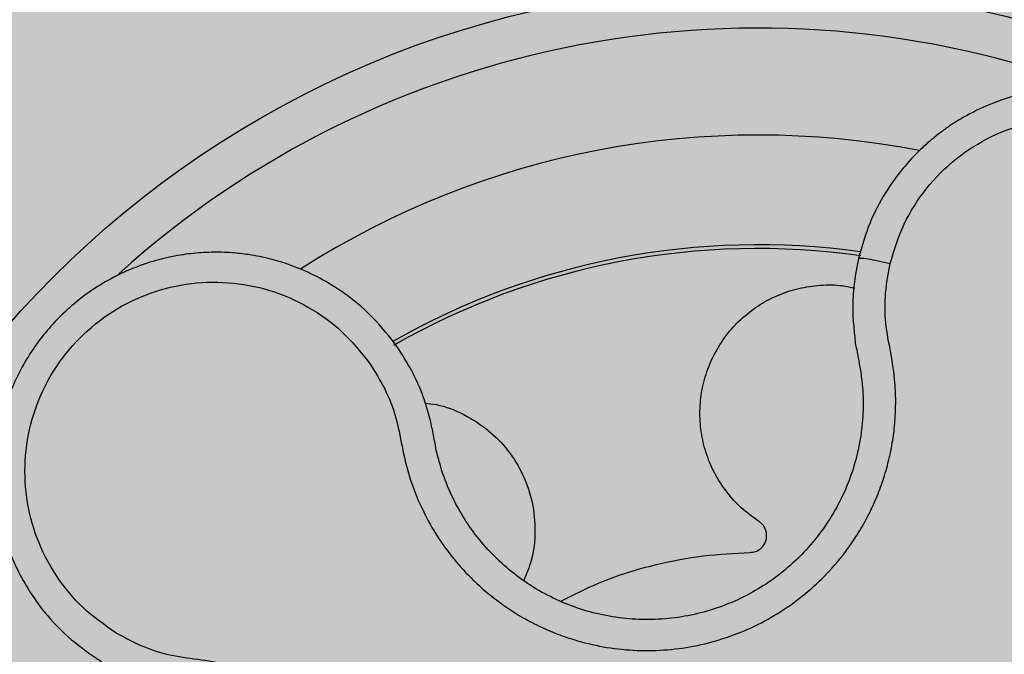
# Model space of a CAD drawing. Units: millimetres. Extents: x 0 to 1.6, y 0 to 1.21.
# Drawn here: x 1.43 to 1.47, y 0.98 to 1 of the extents above; entities that cross this region are included whole.
import ezdxf

# ---------------------------------------------------------------- set-up
doc = ezdxf.new("R2010")
doc.units = ezdxf.units.MM
doc.layers.add('.Operis_HACH', color=255, linetype='Continuous')
doc.layers.add('.Operis_MOBI', color=1, linetype='Continuous')

msp = doc.modelspace()

# ---------------------------------------------------------------- hatches: boundary and pattern name
at = {"layer": '.Operis_HACH', "true_color": 0xeaecd4}
h = msp.add_hatch(color=254, dxfattribs=at)
h.dxf.hatch_style = 1
edge = h.paths.add_edge_path()
edge.add_line((1, -4.547473508864641e-13), (1.599999999998545, -4.547473508864641e-13))
edge.add_line((1.599999999998545, -4.547473508864641e-13), (1.599999999998545, 1.099999999999454))
edge.add_arc((0.8000000000029104, -1.887767887494192), 3.093017450570116, 75.01019889880733, 104.9898011013229)
edge.add_line((0, 1.099999999999454), (0, 0.4999999999995453))
edge.add_line((0, 0.4999999999995453), (0.7399999999979627, 0.4999999999995453))
edge.add_arc((0.7399999999979627, 0.2399999999988722), 0.260000000000673, 2.0037305148434825e-10, 90, ccw=False)
edge.add_line((1, 0.2399999999997817), (1, -4.547473508864641e-13))
at = {"layer": '.Operis_HACH', "true_color": 0x939598}
h = msp.add_hatch(color=252, dxfattribs=at)
h.dxf.hatch_style = 1
edge = h.paths.add_edge_path()
edge.add_arc((1.460492253413122, 0.9598636253110726), 0.046499256, -25.13836693066305, 334.861633069337)

# ---------------------------------------------------------------- linework, layer by layer
at = {"layer": '.Operis_MOBI'}
msp.add_circle((1.460492253413122, 0.9598636253110726), 0.046499256, dxfattribs=at)
for centre, radius, start, end in [((1.460492253413122, 0.9598636253110726), 0.04449928799999998, 69.48071975570176, 132.0959904250599), ((1.460492253413577, 0.9598636253108452), 0.0395, 78.9885449551679, 122.7054523594135), ((1.460492253413122, 0.9598636253110726), 0.0343739873632175, 81.99381097002599, 119.7054240754429), ((1.460492253413122, 0.9598636253110726), 0.03419945279999998, 81.90618011496397, 119.8056251092967)]:
    msp.add_arc(centre, radius, start, end, dxfattribs=at)
for points, knots in [([(1.483451594639519, 0.9850292630462718), (1.483562012923812, 0.9851801714414705), (1.483825746064667, 0.9855406148706152), (1.484231243690829, 0.9861988671664221), (1.484713610350809, 0.9871450157365871), (1.485152123221269, 0.9883333512149193), (1.485451504774574, 0.9896880226066287), (1.485565930045595, 0.9910267437338689), (1.485510519657055, 0.9923252494746748), (1.485302568446059, 0.9935637695471087), (1.484960831050557, 0.9947266323528083), (1.484504718515382, 0.9958021733907572), (1.483953715964617, 0.9967823919578223), (1.483326643838154, 0.9976627190287672), (1.482433363135442, 0.9986782786706954), (1.481222987661113, 0.9997083429627764), (1.479941665586466, 1.00045046893797), (1.478958689317551, 1.000871543030826), (1.478273044152047, 1.001110097388391), (1.477442750208866, 1.001334554831487), (1.47645838758126, 1.00150771907704), (1.475319347381628, 1.00158135549998), (1.474158462161085, 1.001526780860672), (1.472990758238666, 1.001337694624226), (1.471832809468197, 1.001009664102867), (1.470996101726087, 1.000662145719843), (1.470444052562016, 1.00038389088013), (1.470141093078837, 1.000219341829165), (1.469795908058586, 1.000015364683463), (1.469412343899876, 0.9997666224084014), (1.468995233227815, 0.9994673399864951), (1.468550469393449, 0.9991114303402355), (1.467949647349542, 0.9985705722766625), (1.46720897496607, 0.997773155623463), (1.466395341537009, 0.9966289401836548), (1.465657764010757, 0.9952289451365459), (1.465352736823206, 0.9941634084714224), (1.465192329459114, 0.9936030652141881)], [0, 0, 0, 0, 0.0153066427205837, 0.03655978699274152, 0.06322049003137778, 0.1021603964118667, 0.1399061339008829, 0.1764580701551223, 0.2118168143059489, 0.2459829095467865, 0.2789569438068207, 0.3107394597034316, 0.3413311859768114, 0.3707327137742749, 0.3989448573671955, 0.4517456225996112, 0.4998141092669766, 0.5193220719791797, 0.5390796151117552, 0.5590871714921403, 0.589559901045328, 0.6205971790803066, 0.6522003843810509, 0.6843707240837907, 0.7171096018241188, 0.7504182356871015, 0.7582879081881464, 0.7676905148620674, 0.7786259690250761, 0.7910944126839299, 0.8050958892304426, 0.8206303787859689, 0.8376979091637302, 0.8712418426066469, 0.9094745698782571, 0.9523945857014118, 1, 1, 1, 1]), ([(1.466672561755786, 0.9933679622274667), (1.466864174593411, 0.993993048146308), (1.467247977591796, 0.9952451033476564), (1.46832487631309, 0.996904140332731), (1.469706142963787, 0.9983091265114581), (1.471381074591136, 0.9993600273726315), (1.473245580197272, 1.000026620474046), (1.475214795175816, 1.000259726872855), (1.47718825676202, 1.000053657690046), (1.479065808341602, 0.9994149892113455), (1.480755520348339, 0.9983774341023945), (1.482172544145214, 0.9969933780567999), (1.483249796887321, 0.9953301875356146), (1.483928609899067, 0.9934710491373835), (1.484189456426975, 0.9915087916870107), (1.483993965279751, 0.9895459965442797), (1.483402542908607, 0.9876569979332999), (1.482684157679614, 0.9865638652827329), (1.482325454277088, 0.9860180433679488)], [0, 0, 0, 0, 0.06231837729636871, 0.1248245178855548, 0.1870718010434208, 0.2495984940130154, 0.3122199286506936, 0.3748469895315615, 0.4374134384129173, 0.5001197863332331, 0.5625681571135441, 0.6251237470215394, 0.6876912592497118, 0.7502588586557916, 0.8128063791383664, 0.8753138602753784, 0.9377418399252588, 1, 1, 1, 1]), ([(1.443653153687592, 0.9894758713538749), (1.443297322003218, 0.9899368432031679), (1.442620588614773, 0.9908135359067956), (1.441418753851394, 0.9918413687133807), (1.440240171863934, 0.9926039477853692), (1.439032263828267, 0.9931785610818906), (1.437866770977053, 0.9935626717337982), (1.436817883814911, 0.9937749614720133), (1.436047623384184, 0.993860719889426), (1.435467480242096, 0.9938897790127612), (1.434979986309372, 0.9938910514798636), (1.434496272241176, 0.9938695201564087), (1.43401736332271, 0.9938256780319534), (1.433311706201039, 0.993727857020076), (1.432393692321966, 0.993524436030043), (1.431296393144748, 0.9931467453159257), (1.430266452274282, 0.9926582558931614), (1.429313611543876, 0.9920710657579548), (1.428445498424935, 0.9913977732871899), (1.427662623730612, 0.9906460616774666), (1.426962072259812, 0.9898164061228272), (1.426344809570764, 0.9889057164065207), (1.425819198280806, 0.9879157919278896), (1.425397331527165, 0.9868551402086041), (1.425090696475309, 0.9857341951321814), (1.424909882059637, 0.9845652531780615), (1.424864215108755, 0.9833627234175992), (1.424936304750645, 0.9824593020209704), (1.425030560607865, 0.9818476704214163), (1.425093701251626, 0.9815077726775598), (1.425181337795038, 0.9811157337227314), (1.425299719852774, 0.9806735650037126), (1.425455814026463, 0.9801840821216956), (1.425657206988944, 0.9796510076996583), (1.425986288319109, 0.9789126758852262), (1.426516052391889, 0.9779624943157614), (1.427352744765813, 0.9768362357153819), (1.428455571033282, 0.9757036019730094), (1.429373743483666, 0.9750849929712331), (1.429856538652075, 0.9747597148200384)], [0, 0, 0, 0, 0.04755884167369721, 0.09044910132998173, 0.1286690559755947, 0.162217035800215, 0.1996659816363304, 0.2288105121777497, 0.2496459411683215, 0.26302391724748, 0.27631070544416, 0.2895064690587216, 0.3026111801368793, 0.3156249373416035, 0.3477474125613191, 0.3793041436774824, 0.4102964430025859, 0.4407256761023916, 0.4705932870256382, 0.4999007624305139, 0.5292502451302404, 0.5591600567404806, 0.5896317580268602, 0.6206666835878315, 0.6522662583966695, 0.6844317508383898, 0.7171645002704979, 0.7504656951474401, 0.7583656583806782, 0.767793238159692, 0.7787486126888165, 0.7912318321150762, 0.8052428681213453, 0.8207816420298715, 0.8378483651515204, 0.8713784404368283, 0.9095814264511137, 0.9524559352214538, 1, 1, 1, 1]), ([(1.465192329459114, 0.9936030652141881), (1.465072705921557, 0.9929518200942766), (1.464832715609646, 0.9916452835801692), (1.464973423698211, 0.9903237332755452), (1.46504399562491, 0.9896609117372464)], [0, 0, 0, 0, 0.498451526446905, 1, 1, 1, 1]), ([(1.465192329459114, 0.9936030652141881), (1.465216734706246, 0.9936119260433998), (1.465265545222337, 0.9936296477088717), (1.465606420126278, 0.9935868554675835), (1.466096603764527, 0.993497653865461), (1.466480575712012, 0.9934111927841514), (1.466672561755786, 0.9933679622274667)], [0, 0, 0, 0, 0.2499998067476778, 0.4999998317516315, 0.7499998241266157, 1, 1, 1, 1]), ([(1.442364771504799, 0.9887102987344178), (1.442613932958011, 0.9883138170134771), (1.443112073425709, 0.9875211438790075), (1.443625823183993, 0.9862022265826909), (1.44387317239989, 0.9848184414070147), (1.444183737677577, 0.9834436297486491), (1.444691288791546, 0.9821230457952197), (1.445350455351218, 0.9808578178393645), (1.446156629713641, 0.979695911049248), (1.44700174737136, 0.9787502692546468), (1.447810669586488, 0.9780081297639072), (1.448554498437716, 0.9774304877331588), (1.449339121536468, 0.9769151846027171), (1.450163086901739, 0.976464693638377), (1.451025323567592, 0.9760828454516286), (1.452054410123765, 0.9757227277008269), (1.453270069571317, 0.9754286815439173), (1.454678452080316, 0.9752649315746567), (1.456096738538236, 0.9752751831224487), (1.457502415844829, 0.9754557409891049), (1.458874908648795, 0.9758066103760257), (1.460195134361129, 0.9763206946174705), (1.461443010758103, 0.9769914515159144), (1.462591328026065, 0.9778027052982452), (1.463641974139136, 0.9787523447325839), (1.464458137189467, 0.9796971552839295), (1.465088694737005, 0.9805961928749412), (1.465567476698197, 0.9814084185868523), (1.465977841320182, 0.9822568598053749), (1.466318709743973, 0.9831346119027558), (1.46658807715994, 0.9840359939204291), (1.466781801168054, 0.9849585830816068), (1.466900902330963, 0.9858940005321983), (1.466943616731442, 0.9868345907211733), (1.466907606285076, 0.9879445059052614), (1.466710024978966, 0.9891943561423204), (1.466426536833751, 0.9905738177426429), (1.466418300596615, 0.9919877946238103), (1.466587775159951, 0.992907727903571), (1.466672561755786, 0.9933679622274667)], [0, 0, 0, 0, 0.03113312459204353, 0.06224345322677089, 0.09340031094876129, 0.1245233467206454, 0.1558516384811619, 0.1871907056493766, 0.2192138130420267, 0.2496270339519819, 0.2713178343917962, 0.2921139445190066, 0.3121567687651412, 0.3336427973754669, 0.3544410487571643, 0.3747396387355091, 0.4060055738482977, 0.4373028103252638, 0.468671420733974, 0.4999566977232033, 0.5311785442107242, 0.5625055453386577, 0.5938085251691878, 0.6250333643557887, 0.6556639633224706, 0.6876759451917578, 0.7077614226731199, 0.7285809667978209, 0.7502759039185661, 0.7703417261784485, 0.7911242364225256, 0.8127611338752477, 0.8329596495449129, 0.8537707082582395, 0.87533008982855, 0.9066976804774364, 0.9378053024695815, 0.9688845536906036, 1, 1, 1, 1]), ([(1.430537516426739, 0.9760947677932563), (1.430002196710575, 0.976469838060325), (1.428930136387407, 0.9772209741390725), (1.427682891234781, 0.978757353119363), (1.426775950363208, 0.9805066803103273), (1.42629391829405, 0.9824243259222385), (1.426235545974578, 0.9844026286995131), (1.426621807713673, 0.9863475599302092), (1.427427743584303, 0.9881608830909272), (1.428615128154433, 0.9897495275415622), (1.430124092732058, 0.9910361576999094), (1.431878381574734, 0.9919566210514859), (1.433793422013878, 0.9924672395346761), (1.435771436910727, 0.9925383521410822), (1.437718068779304, 0.9921802514230649), (1.439524214884386, 0.991387746585815), (1.441138318070898, 0.9902415090383556), (1.441956335217583, 0.9892202261997909), (1.442364767111485, 0.9887103047564096)], [0, 0, 0, 0, 0.06230343088780957, 0.1247722329466939, 0.1871447950185108, 0.2495805518106944, 0.3121835662187014, 0.374820964227519, 0.4373802625479254, 0.5000910800634455, 0.5625495849505874, 0.6251004820999413, 0.6876841624872196, 0.750264722094812, 0.8127871877659598, 0.8752772736711107, 0.9377265629021204, 1, 1, 1, 1]), ([(1.460497315152679, 0.981344041473335), (1.46023207422013, 0.9815369433471233), (1.459693497041371, 0.9819286345762066), (1.459015363372146, 0.982683019365254), (1.458458073566362, 0.98354592482724), (1.458057951140745, 0.9844953682558071), (1.457827373204054, 0.9854855358985333), (1.457766325516786, 0.9864808403957568), (1.457867694669403, 0.9874679484441913), (1.45813272757141, 0.9884365956315833), (1.458565427485155, 0.9893648962206498), (1.459154053216935, 0.9902113406352555), (1.459872699121661, 0.9909392074687275), (1.460686932001863, 0.9915243330021895), (1.461576364828943, 0.9919629586029259), (1.46253206281699, 0.9922550885889905), (1.4635406560501, 0.9923762922024935), (1.46438077775565, 0.9923638621684177), (1.464859775529476, 0.9922476239199796), (1.465004581701578, 0.9922124838489026)], [0, 0, 0, 0, 0.0592545870503093, 0.1203176598232656, 0.1823767760459562, 0.2445362951485212, 0.305892015935162, 0.3656079829623671, 0.4242729219850218, 0.4847925510119778, 0.5466019748393959, 0.6088266637596834, 0.6705563783447507, 0.7309233709329137, 0.7895208863580738, 0.8494113416379004, 0.9108712776318356, 0.9730554298678444, 1, 1, 1, 1]), ([(1.445248546275252, 0.9858678516829968), (1.445134064506419, 0.9862942361251044), (1.444905238648971, 0.9871464922249515), (1.444367306777167, 0.9883622352601833), (1.44389126482065, 0.9891045655989501), (1.443653153687592, 0.9894758713538749)], [0, 0, 0, 0, 0.3335165845190161, 0.6666320709267932, 1, 1, 1, 1]), ([(1.46504399562491, 0.9896609117372464), (1.465088437097165, 0.9894258851735458), (1.465169474453887, 0.9889973230536953), (1.465250930044476, 0.9885692673491349), (1.465287714800979, 0.9883759604863371)], [0, 0, 0, 0, 0.5484072269684335, 1, 1, 1, 1]), ([(1.465287714800979, 0.9883759604863371), (1.465322690613903, 0.9881139656936284), (1.465411776352539, 0.9874466474030896), (1.465424203930525, 0.986362761614032), (1.465297770990674, 0.9851432207458402), (1.465022860961653, 0.9839485321557504), (1.4646038701012, 0.982795825761059), (1.464048564781024, 0.9817009369352263), (1.463365085920941, 0.9806791589707018), (1.462561944245408, 0.9797475232443276), (1.461651379073828, 0.9789218314318759), (1.460648028892138, 0.978212987904044), (1.459565571112762, 0.9776309277821156), (1.458420317916989, 0.9771850092215573), (1.457229669194021, 0.9768804283600048), (1.456010159744437, 0.9767239768107174), (1.45477987727736, 0.9767150399368347), (1.453558087645888, 0.9768573102013534), (1.452363908169445, 0.9771461196389737), (1.451213188597194, 0.9775768201717483), (1.450123867319689, 0.9781448988944703), (1.449112963950029, 0.9788416041933488), (1.448193820185224, 0.9796535908820942), (1.447379179822747, 0.9805692784959774), (1.446680573773392, 0.9815782296594762), (1.446113704527306, 0.9826670910800885), (1.4457240155416, 0.9836781477399654), (1.445560907157869, 0.984329298836883), (1.44549715061703, 0.984583823716207)], [0, 0, 0, 0, 0.02560923883422909, 0.06522844706731133, 0.1047071175681966, 0.1441947244613795, 0.1837031590871103, 0.2232377310560691, 0.2628105502423033, 0.3024427643060455, 0.3420049734568145, 0.3814667197129259, 0.4210076542283018, 0.460593867178539, 0.5000411396261801, 0.5395685388072862, 0.5792069846573049, 0.6187398073532456, 0.6582528092284994, 0.6977867504209667, 0.7373501185138346, 0.7768743219778783, 0.8163722109725697, 0.8558487275107537, 0.8953267970003727, 0.9349642999849798, 0.9745785521113469, 1, 1, 1, 1]), ([(1.444963130897122, 0.9868310774061229), (1.445135546288839, 0.9868149669242712), (1.445765265015325, 0.9867561260512048), (1.446788027283674, 0.9863365071358885), (1.447931787335165, 0.9856092567215455), (1.448864369478088, 0.9846443011817883), (1.449565690453255, 0.9835050263485527), (1.450006883545484, 0.9822150518263015), (1.450136736725653, 0.9808458918760152), (1.449999627378929, 0.9795907135442121), (1.44969862411881, 0.9788628575154235), (1.449571560581717, 0.97855560515859)], [0, 0, 0, 0, 0.04723639271017525, 0.1725231187084929, 0.2965840499267874, 0.4163650233116811, 0.5357347691389508, 0.6597538192026738, 0.785400481926919, 0.9094103708566363, 0.9999999999999999, 0.9999999999999999, 0.9999999999999999, 0.9999999999999999]), ([(1.44549715061703, 0.984583823716207), (1.445459865373323, 0.9847745475138936), (1.445376266595304, 0.9852021771789623), (1.445294078367624, 0.9856305397742062), (1.445248546275252, 0.9858678516829968)], [0, 0, 0, 0, 0.4460022614100818, 1, 1, 1, 1]), ([(1.46013331038057, 0.9798600845052761), (1.460217471945271, 0.9798694868485427), (1.460390261848715, 0.9798887905525362), (1.460622292359403, 0.9800228440579986), (1.460825717293119, 0.9802502376038547), (1.460938504591923, 0.9805892806954262), (1.460882328094613, 0.9809110126269616), (1.46075834289195, 0.9811209287350948), (1.460642586034282, 0.981248967626243), (1.460546617356158, 0.9813115524486875), (1.46049685341859, 0.9813440054036846)], [0, 0, 0, 0, 0.122310737804447, 0.251112970592285, 0.3794787284448503, 0.5604238536355591, 0.7512474158692968, 0.8337032230871381, 0.9137678817601911, 1, 1, 1, 1]), ([(1.451289619108138, 0.9775749054575726), (1.451879993701823, 0.9778783937658773), (1.453307475268048, 0.9786122057724924), (1.455561118028982, 0.9792900393233595), (1.457931165519767, 0.9797518241027774), (1.459401166225234, 0.9798240913141854), (1.46013331038057, 0.9798600845052761)], [0, 0, 0, 0, 0.2157329755232349, 0.5216261827057729, 0.7617425671958856, 1, 1, 1, 1]), ([(1.427455738694789, 0.9515373714217503), (1.427909234543677, 0.9516516976377716), (1.428816744507913, 0.9518804807240713), (1.430229401177712, 0.9519625463090051), (1.431621548344538, 0.9517661233276158), (1.433022357582104, 0.9516407902065112), (1.434429485626879, 0.9517122707352428), (1.435830583901406, 0.951946794362243), (1.437181787128793, 0.9523515858395513), (1.438343459802581, 0.9528616445838907), (1.439301653635994, 0.95340082979817), (1.440083804800906, 0.9539297792483694), (1.440818824808503, 0.9545168169399858), (1.441503986491625, 0.955161486889665), (1.442135432899249, 0.9558640390887376), (1.442797346252519, 0.9567316553690262), (1.443453868262623, 0.9577975116601465), (1.444045087492668, 0.9590861460774249), (1.444475048659569, 0.9604369998978655), (1.444738333968417, 0.9618298279781357), (1.444829552039664, 0.9632451349606299), (1.444749754353325, 0.9646617449195674), (1.44449677023249, 0.9660569041388953), (1.44407960101853, 0.9674019968689436), (1.443502079076552, 0.9686943216541977), (1.442775774318761, 0.9698967764164763), (1.441896807610192, 0.9710175098348373), (1.441012582748954, 0.9718998538421602), (1.440160702676621, 0.9725955496685401), (1.439386294601263, 0.9731310430273652), (1.438424052281334, 0.9736839850596652), (1.437262915801512, 0.9741971172081776), (1.435911254633083, 0.9746172085972375), (1.434519879272102, 0.9748429526010796), (1.433121936920998, 0.9749971345046333), (1.431773068885832, 0.9754255082428926), (1.430949424459868, 0.9758716505259599), (1.430537522063787, 0.9760947651001288)], [0, 0, 0, 0, 0.03109707880711296, 0.06222969614820625, 0.0933657658266645, 0.1244933363564507, 0.1556458224893664, 0.1867857086256375, 0.2187820657413552, 0.2491873587936205, 0.2709481283130292, 0.2917990375997541, 0.3118819723270985, 0.3334066769969374, 0.3542412530020451, 0.3745747389152833, 0.4058392016441786, 0.4371788428162469, 0.4685073746975735, 0.4997498405970539, 0.5310744339940766, 0.5624546805108969, 0.5937408380067781, 0.6250099462864569, 0.6557753748179749, 0.6875607125194325, 0.7181116612557842, 0.7502269323398519, 0.7703770173680189, 0.7911766328665375, 0.8127642577778779, 0.8440931900386932, 0.875421848606495, 0.906617880678405, 0.9377168314698516, 0.9688523523567332, 1, 1, 1, 1])]:
    msp.add_open_spline(points, degree=3, knots=knots, dxfattribs=at)

doc.saveas('drawing.dxf')
